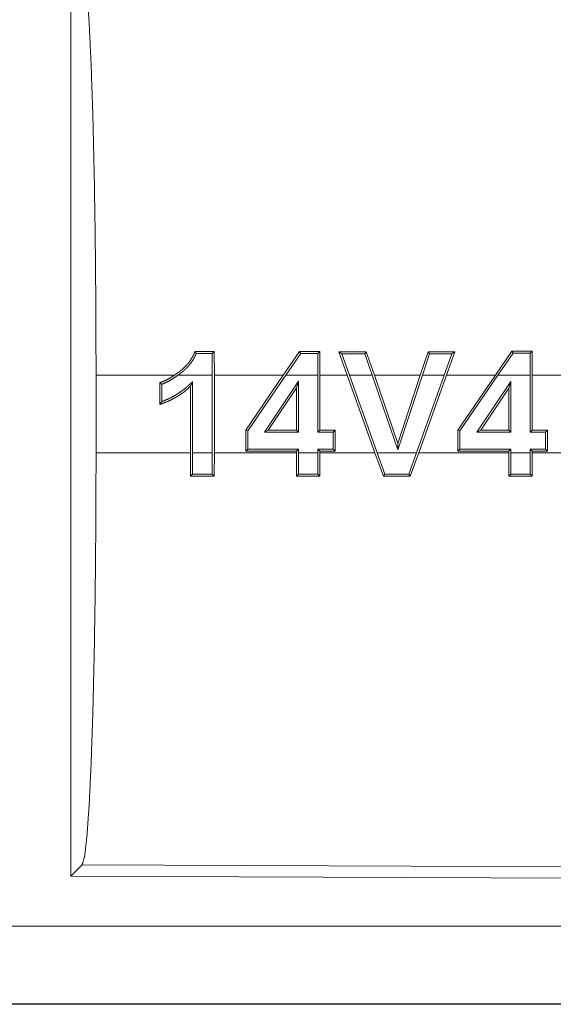
# Model space of a CAD drawing. Units: inches. Extents: x 24 to 136, y 13 to 116.
# Drawn here: x 32 to 33, y 81 to 81 of the extents above; entities that cross this region are included whole.
import ezdxf

# ---------------------------------------------------------------- set-up
doc = ezdxf.new("R2010")
doc.units = ezdxf.units.IN
doc.header["$MEASUREMENT"] = 0
doc.layers.add('1', color=7, linetype='Continuous', true_color=0xffffff)

msp = doc.modelspace()

# ---------------------------------------------------------------- linework, layer by layer
at = {"layer": '1', "color": 18, "linetype": 'Continuous', "lineweight": 18}
for p, q in [((32.36851, 81.50215), (32.36851, 80.90723)), ((32.45956, 81.2437), (32.46087, 81.24501)), ((32.4596, 81.22959), (32.45956, 81.2437)), ((32.46087, 81.24501), (32.46091, 81.22959)), ((32.50523, 81.22959), (32.51582, 81.24503)), ((32.51651, 81.24373), (32.50682, 81.22959)), ((32.51651, 81.24373), (32.51582, 81.24503)), ((32.52743, 81.24373), (32.52874, 81.24503)), ((32.52747, 81.22959), (32.52743, 81.24373)), ((32.52874, 81.24503), (32.52878, 81.22959)), ((32.54648, 81.22959), (32.54111, 81.24471)), ((32.54297, 81.24341), (32.54111, 81.24471)), ((32.55775, 81.24342), (32.55869, 81.24472)), ((32.55869, 81.24472), (32.5639, 81.22959)), ((32.59343, 81.22959), (32.59848, 81.24474)), ((32.59943, 81.24343), (32.59848, 81.24474)), ((32.61572, 81.24474), (32.61032, 81.22959)), ((32.61385, 81.24343), (32.61572, 81.24474)), ((32.64186, 81.22959), (32.65249, 81.24509)), ((32.65318, 81.24377), (32.64344, 81.22959)), ((32.65318, 81.24377), (32.65249, 81.24509)), ((32.66417, 81.24377), (32.66548, 81.24509)), ((32.66421, 81.22959), (32.66417, 81.24377)), ((32.66548, 81.24509), (32.66552, 81.22959)), ((32.54297, 81.24341), (32.54787, 81.22959)), ((32.56252, 81.22959), (32.55775, 81.24342)), ((32.59943, 81.24343), (32.59481, 81.22959)), ((32.60893, 81.22959), (32.61385, 81.24343)), ((32.38476, 81.17979), (32.38476, 81.22959)), ((32.43512, 81.22959), (32.38476, 81.22959)), ((32.42572, 81.22479), (32.42572, 81.21084)), ((32.4596, 81.22959), (32.43742, 81.22959)), ((32.44684, 81.17979), (32.44684, 81.22546)), ((32.4596, 81.22959), (32.4596, 81.17979)), ((32.50523, 81.22959), (32.46091, 81.22959)), ((32.46091, 81.17979), (32.46091, 81.22959)), ((32.50523, 81.22959), (32.48108, 81.19424)), ((32.4824, 81.19383), (32.50682, 81.22959)), ((32.51513, 81.22575), (32.4931, 81.19299)), ((32.52747, 81.22959), (32.50682, 81.22959)), ((32.51513, 81.22575), (32.51382, 81.22145)), ((32.51513, 81.193), (32.51513, 81.22575)), ((32.52747, 81.22959), (32.52747, 81.19301)), ((32.54648, 81.22959), (32.52878, 81.22959)), ((32.52878, 81.19432), (32.52878, 81.22959)), ((32.54648, 81.22959), (32.56428, 81.17979)), ((32.56252, 81.22959), (32.54787, 81.22959)), ((32.56567, 81.17979), (32.54787, 81.22959)), ((32.56252, 81.22959), (32.57895, 81.1816)), ((32.59343, 81.22959), (32.5639, 81.22959)), ((32.57892, 81.18571), (32.5639, 81.22959)), ((32.59343, 81.22959), (32.57892, 81.18571)), ((32.57895, 81.1816), (32.59481, 81.22959)), ((32.60893, 81.22959), (32.59109, 81.17979)), ((32.59248, 81.17979), (32.61032, 81.22959)), ((32.60893, 81.22959), (32.59481, 81.22959)), ((32.64186, 81.22959), (32.61032, 81.22959)), ((32.64186, 81.22959), (32.61772, 81.19425)), ((32.61903, 81.19385), (32.64344, 81.22959)), ((32.65176, 81.22558), (32.62989, 81.19305)), ((32.66421, 81.22959), (32.64344, 81.22959)), ((32.65176, 81.22558), (32.65045, 81.22128)), ((32.65176, 81.19305), (32.65176, 81.22558)), ((32.66421, 81.22959), (32.66421, 81.19306)), ((32.68981, 81.22959), (32.66552, 81.22959)), ((32.66552, 81.19437), (32.66552, 81.22959)), ((32.42704, 81.21268), (32.42704, 81.22385)), ((32.44553, 81.22243), (32.44553, 81.17979)), ((32.49557, 81.19431), (32.51382, 81.22145)), ((32.51382, 81.22145), (32.51382, 81.19432)), ((32.63235, 81.19437), (32.65045, 81.22128)), ((32.65045, 81.22128), (32.65045, 81.19437)), ((32.4824, 81.19383), (32.48108, 81.19424)), ((32.48108, 81.19424), (32.48108, 81.18076)), ((32.4824, 81.18208), (32.4824, 81.19383)), ((32.4931, 81.19299), (32.49557, 81.19431)), ((32.4931, 81.19299), (32.51513, 81.193)), ((32.51382, 81.19432), (32.49557, 81.19431)), ((32.51513, 81.193), (32.51382, 81.19432)), ((32.52747, 81.19301), (32.52878, 81.19432)), ((32.52747, 81.19301), (32.53739, 81.19301)), ((32.53871, 81.19433), (32.52878, 81.19432)), ((32.53739, 81.19301), (32.53871, 81.19433)), ((32.53739, 81.19301), (32.53739, 81.18205)), ((32.53871, 81.18074), (32.53871, 81.19433)), ((32.61903, 81.19385), (32.61772, 81.19425)), ((32.61772, 81.19425), (32.61772, 81.18071)), ((32.61903, 81.18202), (32.61903, 81.19385)), ((32.62989, 81.19305), (32.63235, 81.19437)), ((32.62989, 81.19305), (32.65176, 81.19305)), ((32.65045, 81.19437), (32.63235, 81.19437)), ((32.65176, 81.19305), (32.65045, 81.19437)), ((32.66421, 81.19306), (32.66552, 81.19437)), ((32.66421, 81.19306), (32.67414, 81.19306)), ((32.67545, 81.19437), (32.66552, 81.19437)), ((32.67414, 81.19306), (32.67545, 81.19437)), ((32.67414, 81.19306), (32.67414, 81.182)), ((32.67545, 81.18069), (32.67545, 81.19437)), ((32.4824, 81.18208), (32.48108, 81.18076)), ((32.48108, 81.18076), (32.51382, 81.18075)), ((32.51513, 81.18207), (32.4824, 81.18208)), ((32.51513, 81.18207), (32.51382, 81.18075)), ((32.51382, 81.18075), (32.51382, 81.17979)), ((32.51513, 81.17979), (32.51513, 81.18207)), ((32.52747, 81.18206), (32.52747, 81.17979)), ((32.52747, 81.18206), (32.52878, 81.18074)), ((32.53739, 81.18205), (32.52747, 81.18206)), ((32.52878, 81.17979), (32.52878, 81.18074)), ((32.52878, 81.18074), (32.53871, 81.18074)), ((32.53739, 81.18205), (32.53871, 81.18074)), ((32.57895, 81.1816), (32.57892, 81.18571)), ((32.61903, 81.18202), (32.61772, 81.18071)), ((32.61772, 81.18071), (32.65045, 81.1807)), ((32.65176, 81.18201), (32.61903, 81.18202)), ((32.65176, 81.18201), (32.65045, 81.1807)), ((32.65045, 81.1807), (32.65045, 81.17979)), ((32.65176, 81.17979), (32.65176, 81.18201)), ((32.66421, 81.18201), (32.66421, 81.17979)), ((32.66421, 81.18201), (32.66552, 81.18069)), ((32.67414, 81.182), (32.66421, 81.18201)), ((32.66552, 81.17979), (32.66552, 81.18069)), ((32.66552, 81.18069), (32.67545, 81.18069)), ((32.67414, 81.182), (32.67545, 81.18069)), ((32.38476, 81.17979), (32.44553, 81.17979)), ((32.44556, 81.16471), (32.44553, 81.17979)), ((32.44684, 81.17979), (32.4596, 81.17979)), ((32.44684, 81.17979), (32.44687, 81.16602)), ((32.45956, 81.16601), (32.4596, 81.17979)), ((32.46091, 81.17979), (32.46087, 81.1647)), ((32.46091, 81.17979), (32.51382, 81.17979)), ((32.51385, 81.16468), (32.51382, 81.17979)), ((32.51513, 81.17979), (32.51516, 81.16599)), ((32.51513, 81.17979), (32.52747, 81.17979)), ((32.52743, 81.16599), (32.52747, 81.17979)), ((32.52878, 81.17979), (32.52874, 81.16467)), ((32.52878, 81.17979), (32.56428, 81.17979)), ((32.56973, 81.16467), (32.56428, 81.17979)), ((32.56567, 81.17979), (32.57066, 81.16596)), ((32.56567, 81.17979), (32.59109, 81.17979)), ((32.58609, 81.16596), (32.59109, 81.17979)), ((32.59248, 81.17979), (32.58702, 81.16466)), ((32.59248, 81.17979), (32.65045, 81.17979)), ((32.65049, 81.16463), (32.65045, 81.17979)), ((32.65176, 81.17979), (32.6518, 81.16594)), ((32.65176, 81.17979), (32.66421, 81.17979)), ((32.66417, 81.16593), (32.66421, 81.17979)), ((32.66552, 81.17979), (32.66548, 81.16463)), ((32.66552, 81.17979), (32.68401, 81.17979)), ((32.44687, 81.16602), (32.44556, 81.16471)), ((32.45956, 81.16601), (32.46087, 81.1647)), ((32.51516, 81.16599), (32.51385, 81.16468)), ((32.52743, 81.16599), (32.52874, 81.16467)), ((32.57066, 81.16596), (32.56973, 81.16467)), ((32.58609, 81.16596), (32.58702, 81.16466)), ((32.6518, 81.16594), (32.65049, 81.16463)), ((32.66417, 81.16593), (32.66548, 81.16463)), ((32.37582, 80.91451), (32.36851, 80.90723)), ((33.5147, 80.90955), (32.37582, 80.91451)), ((32.36851, 80.90723), (33.52201, 80.9022)), ((28.77527, 80.87508), (33.51076, 80.87508)), ((33.51076, 80.8247), (27.73539, 80.8247)), ((33.51076, 80.8251), (28.77527, 80.8251))]:
    msp.add_line(p, q, dxfattribs=at)
for points, knots in [([(32.37581, 81.49488), (32.37738, 81.48946), (32.3789, 81.47648), (32.38031, 81.45634), (32.38159, 81.4296), (32.38268, 81.39705), (32.38357, 81.35964), (32.38423, 81.31845), (32.38463, 81.27468), (32.38476, 81.22959)], [0, 0, 0.021247, 0.07041, 0.146405, 0.247123, 0.369701, 0.510527, 0.665569, 0.830325, 1, 1]), ([(32.43512, 81.22959), (32.4362, 81.23033), (32.43725, 81.23109), (32.43828, 81.23187), (32.43879, 81.23227), (32.4393, 81.23267), (32.44124, 81.23436), (32.44306, 81.23621), (32.44392, 81.23719), (32.44473, 81.23821), (32.44549, 81.23927), (32.4462, 81.24036), (32.44744, 81.24263), (32.44845, 81.24501)], [0, 0, 0.06283, 0.125252, 0.187787, 0.218996, 0.250153, 0.374542, 0.499298, 0.562157, 0.625157, 0.688145, 0.750664, 0.875285, 1, 1]), ([(32.44935, 81.2437), (32.44725, 81.23957), (32.44447, 81.23582), (32.44368, 81.23494), (32.44285, 81.2341), (32.442, 81.23328), (32.44113, 81.2325), (32.44023, 81.23174), (32.43931, 81.231), (32.43837, 81.23029), (32.43742, 81.22959)], [0, 0, 0.247124, 0.49669, 0.559669, 0.622707, 0.68575, 0.748263, 0.811048, 0.87398, 0.937093, 1, 1]), ([(32.44935, 81.2437), (32.4489, 81.24435), (32.44845, 81.24501)], [0, 0, 0.49657, 1, 1]), ([(32.43512, 81.22959), (32.43288, 81.22816), (32.43058, 81.22686), (32.4282, 81.22573), (32.42572, 81.22479)], [0, 0, 0.251116, 0.500859, 0.749804, 1, 1]), ([(32.42704, 81.22386), (32.42638, 81.22432), (32.42572, 81.22479)], [0, 0, 0.496831, 1, 1]), ([(32.42704, 81.22386), (32.42978, 81.225), (32.43241, 81.22636), (32.43495, 81.2279), (32.43742, 81.22959)], [0, 0, 0.249751, 0.498709, 0.748442, 1, 1]), ([(32.44684, 81.22546), (32.44575, 81.22444), (32.44466, 81.22341), (32.44355, 81.22241), (32.44241, 81.22144), (32.44008, 81.21962), (32.43765, 81.21794), (32.43513, 81.21641), (32.43252, 81.21502), (32.43118, 81.21438), (32.42982, 81.21378), (32.42844, 81.21321), (32.42704, 81.21268)], [0, 0, 0.063001, 0.125903, 0.188853, 0.251618, 0.37636, 0.500624, 0.624676, 0.749083, 0.811587, 0.874264, 0.93705, 1, 1]), ([(32.44684, 81.22546), (32.44618, 81.22395), (32.44553, 81.22244)], [0, 0, 0.500197, 1, 1]), ([(32.42572, 81.21084), (32.42845, 81.21181), (32.43112, 81.21291), (32.43244, 81.21352), (32.43373, 81.21416), (32.43501, 81.21484), (32.43627, 81.21555), (32.4375, 81.21629), (32.43872, 81.21707), (32.43992, 81.21789), (32.44109, 81.21873), (32.44336, 81.22052), (32.44553, 81.22244)], [0, 0, 0.125025, 0.249965, 0.31267, 0.375099, 0.437671, 0.500053, 0.562413, 0.624947, 0.687435, 0.750039, 0.87498, 1, 1]), ([(32.42704, 81.21268), (32.42638, 81.21175), (32.42572, 81.21084)], [0, 0, 0.5031, 1, 1]), ([(32.38476, 81.17979), (32.38463, 81.13471), (32.38423, 81.09094), (32.38357, 81.04975), (32.38268, 81.01233), (32.38159, 80.97979), (32.38031, 80.95305), (32.3789, 80.93291), (32.37738, 80.91993), (32.37581, 80.91451)], [0, 0, 0.169679, 0.334414, 0.48946, 0.630314, 0.75287, 0.853615, 0.929612, 0.978776, 1, 1]), ([(32.44687, 81.16602), (32.45322, 81.16601), (32.45956, 81.16601)], [0, 0, 0.5, 1, 1]), ([(32.51516, 81.16599), (32.5213, 81.16599), (32.52743, 81.16599)], [0, 0, 0.5, 1, 1]), ([(32.6518, 81.16594), (32.65799, 81.16593), (32.66417, 81.16593)], [0, 0, 0.5, 1, 1])]:
    msp.add_open_spline(points, degree=1, knots=knots, dxfattribs=at)
for points in [[(32.44845, 81.24501), (32.46087, 81.24501)], [(32.45956, 81.2437), (32.44935, 81.2437)], [(32.51582, 81.24503), (32.52874, 81.24503)], [(32.52743, 81.24373), (32.51651, 81.24373)], [(32.54111, 81.24472), (32.55869, 81.24472)], [(32.59848, 81.24474), (32.61571, 81.24474)], [(32.65249, 81.24509), (32.66548, 81.24509)], [(32.66417, 81.24378), (32.65318, 81.24378)], [(32.55775, 81.24341), (32.54297, 81.24341)], [(32.61385, 81.24343), (32.59942, 81.24343)], [(32.46087, 81.1647), (32.44556, 81.16471)], [(32.52874, 81.16468), (32.51385, 81.16468)], [(32.58702, 81.16466), (32.56973, 81.16466)], [(32.57066, 81.16597), (32.58609, 81.16597)], [(32.66548, 81.16462), (32.65049, 81.16463)]]:
    msp.add_open_spline(points, degree=1, dxfattribs=at)

doc.saveas('drawing.dxf')
